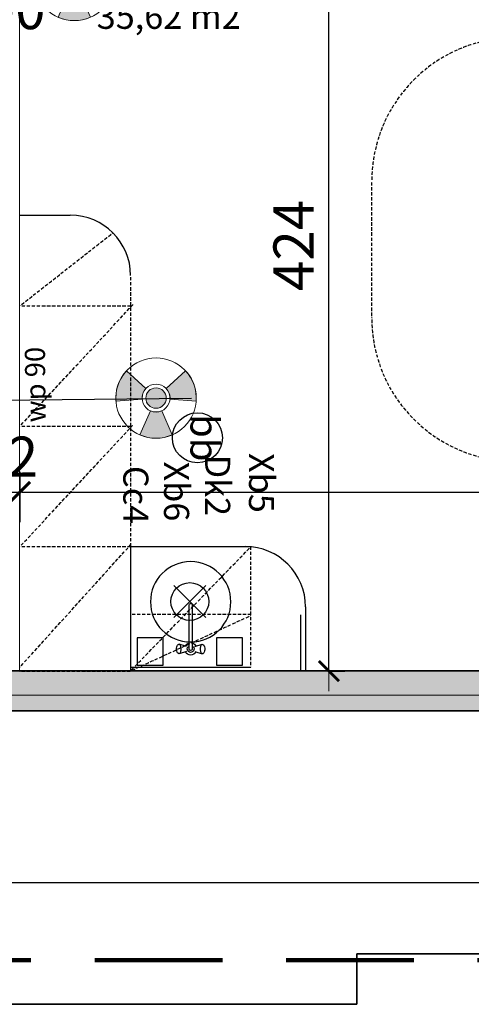
# Model space of a CAD drawing. Units: millimetres. Extents: x 9003 to 41585, y -4502 to 27294.
# Drawn here: x 31083 to 31308, y 5226 to 5717 of the extents above; entities that cross this region are included whole.
import ezdxf
from ezdxf.enums import TextEntityAlignment as Align

# ---------------------------------------------------------------- set-up
doc = ezdxf.new("R2010")
doc.units = ezdxf.units.MM
doc.linetypes.add('Achse', pattern=[2.3000000000000003, 0, -0.8000000000000002, 1.5, 0])
doc.linetypes.add('HIDDEN2', pattern=[4.762499999999999, 3.175, -1.5875])
for name, color, linetype in [('# baterie bezdotykowe', 7, 'Continuous'), ('#obudowa PION', 7, 'Continuous'), ('NAPISY TECHNOLOGIA', 7, 'Continuous'), ('SANITARIATY', 7, 'Continuous'), ('STREFY', 7, 'Continuous'), ('TECHNOLOGIA', 7, 'Continuous'), ('TECHNOLOGIA WIDOCZNA', 7, 'Continuous'), ('TECHNOLOGIA.tech', 7, 'Continuous'), ('Znaczniki Okien', 7, 'Continuous'), ('ŚCIANY WEWN', 7, 'Continuous')]:
    doc.layers.add(name, color=color, linetype=linetype)
for name, color, linetype, lineweight in [('ARCH_drzwi opis', 40, 'Continuous', 9), ('TECH_PODZIAŁ', 5, 'Continuous', 18), ('WYMIAROWA', 4, 'Continuous', 9), ('ŚCIANY', 7, 'Continuous', 35)]:
    doc.layers.add(name, color=color, linetype=linetype, lineweight=lineweight)
doc.styles.add('A_1_100', font='arial.ttf', dxfattribs={"height": 15})
doc.styles.add('GENERATED_STYLE_1', font='arial.ttf')
doc.styles.add('GENERATED_STYLE_2', font='arialbd.ttf')
doc.styles.add('ROMANS', font='ROMANS')
doc.styles.add('TEK_DIN_1-100', font='txt', dxfattribs={"height": 20})
doc.dimstyles.new('NEW2', dxfattribs={"dimscale": 0, "dimtxt": 15, "dimasz": 1.5, "dimexe": 0.2, "dimexo": 0.1, "dimgap": 4, "dimtad": 0, "dimdec": 0, "dimdsep": 46, "dimtxsty": 'ROMANS', "dimblk1": 'NEW666', "dimblk2": 'NEW666', "dimsah": 1, "dimcen": -0.1, "dimse1": 1, "dimse2": 1, "dimclrd": 256, "dimclre": 134, "dimclrt": 7, "dimadec": 0, "dimazin": 0, "dimtfac": 0.013333333333333, "dimtdec": 0, "dimtix": 1, "dimtmove": 0, "dimatfit": 3, "dimldrblk": 'NEW666', "dimfxl": 1, "dimtvp": 0.8666666666666667, "dimtolj": 1, "dimtzin": 0, "dimarcsym": 0})
doc.dimstyles.new('TEK_1-100', dxfattribs={"dimtxt": 20, "dimasz": 1, "dimexe": 8, "dimexo": 50, "dimgap": 5, "dimtad": 1, "dimtoh": 1, "dimdec": 1, "dimrnd": 0.5, "dimtxsty": 'TEK_DIN_1-100', "dimblk": 'TEK_dim MARK', "dimcen": 0, "dimdle": 4, "dimclrt": 256, "dimadec": 0, "dimazin": 0, "dimtfac": 1, "dimtdec": 1, "dimtix": 1, "dimtmove": 2, "dimatfit": 3, "dimfxl": 2, "dimfxlon": 1, "dimarcsym": 0})

# ---------------------------------------------------------------- blocks, each defined once
blk = doc.blocks.new('NEW666')
at = {"linetype": 'Continuous'}
for p, q in [((0, 4.799999999997453), (0, -4.800000000002909)), ((3.199999999997089, 3.199999999993451), (-3.200000000026193, -3.200000000021645)), ((-4.800000000002909, -1.45519e-11), (4.800000000002909, -1.45519e-11))]:
    blk.add_line(p, q, dxfattribs=at)
blk = doc.blocks.new('*D166')
at = {"layer": 'Defpoints', "color": 0}
for p in [(30105.48978726457, 5288.858947084827), (34526.48974900129, 5289.440603281398), (34526.49003000552, 5287.30477164064)]:
    blk.add_point(p, dxfattribs=at)
at = {"layer": 'WYMIAROWA', "lineweight": -2}
blk.add_line((30106.99006825582, 5286.723312794794), (34524.9900300185, 5287.304574290646), dxfattribs=at)
at = {"layer": 'WYMIAROWA', "lineweight": -2, "xscale": 1.5, "yscale": 1.5, "zscale": 1.5}
for p, rotation in [((30105.4900682688, 5286.723115444806), 180.0075382142603), ((34526.49003000552, 5287.304771640634), 0.00753821426026418)]:
    blk.add_blockref('NEW666', p, dxfattribs=dict(at, rotation=rotation))
at = {"layer": 'WYMIAROWA', "color": 7, "insert": (32315.98833877061, 5300.013943430205), "char_height": 15, "attachment_point": 5, "rotation": 180.00753821426028, "style": 'ROMANS'}
blk.add_mtext('\\A1;4421', dxfattribs=at)
blk = doc.blocks.new('D2')
at = {"ltscale": 20}
blk.add_line((816.5513509943266, -90.69371901992417), (891.5513509943266, -90.69371901992417), dxfattribs=at)
blk.add_circle((911.5513509943266, -90.69371901992417), 20, dxfattribs=at)
at = {"ltscale": 20, "style": 'A_1_100'}
blk.add_attdef('SZER', text='', height=20, dxfattribs=at).set_placement((854.0513509943266, -90.69371901992417), align=Align.BOTTOM_CENTER)
blk.add_attdef('OZ', text='', height=20, dxfattribs=at).set_placement((911.5513509943266, -90.69371901992417), align=Align.MIDDLE_CENTER)
blk.add_attdef('WYS', text='', height=20, dxfattribs=at).set_placement((854.0513509943266, -94.91536487810663), align=Align.TOP_CENTER)
blk = doc.blocks.new('Szafka stojąca 1D 12_4', base_point=(4432.081422731862, -1249.491769289662))
at = {"layer": 'SANITARIATY', "linetype": 'Continuous'}
for p, q in [((4432.081422731862, -1237.491769289662), (4444.081422731862, -1237.491769289662)), ((4436.770114409363, -1238.915892241348), (4436.728966996582, -1238.985351512413)), ((4436.873519301583, -1238.840716831683), (4436.770114409363, -1238.915892241348)), ((4436.929668635235, -1238.811769289661), (4436.873519301583, -1238.840716831683)), ((4436.985817968884, -1238.840716831683), (4436.929668635235, -1238.811769289661)), ((4437.679429006198, -1239.051132786102), (4436.929668635235, -1238.811769289661)), ((4437.035194864223, -1238.924067956963), (4436.985817968884, -1238.840716831683)), ((4437.071843738942, -1239.051769289661), (4437.035194864223, -1238.924067956963)), ((4438.483416457527, -1239.051132786102), (4439.23317682849, -1238.811769289661)), ((4439.127650599502, -1238.924067956963), (4439.091001724782, -1239.051769289661)), ((4439.17702749484, -1238.840716831683), (4439.127650599502, -1238.924067956963)), ((4439.23317682849, -1238.811769289661), (4439.17702749484, -1238.840716831683)), ((4439.289326162142, -1238.840716831683), (4439.23317682849, -1238.811769289661)), ((4439.289326162142, -1238.840716831683), (4439.392731054362, -1238.915892241348)), ((4439.433878467143, -1238.985351512413), (4439.392731054362, -1238.915892241348)), ((4436.698426267649, -1239.091769289661), (4436.682175885207, -1239.222310018595)), ((4436.682175885207, -1239.222310018595), (4436.682175885207, -1239.361228560728)), ((4436.682175885207, -1239.361228560728), (4436.698426267649, -1239.491769289662)), ((4436.728966996582, -1238.985351512413), (4436.698426267649, -1239.091769289661)), ((4436.698426267649, -1239.491769289662), (4436.728966996582, -1239.59818706691)), ((4436.728966996582, -1239.59818706691), (4436.770114409363, -1239.667646337976)), ((4436.873519301583, -1239.742821747639), (4436.770114409363, -1239.667646337976)), ((4436.873519301583, -1239.742821747639), (4436.929668635235, -1239.771769289662)), ((4437.679429006198, -1239.532405793222), (4436.929668635235, -1239.771769289662)), ((4436.929668635235, -1239.771769289662), (4436.985817968884, -1239.742821747639)), ((4436.985817968884, -1239.742821747639), (4437.035194864223, -1239.65947062236)), ((4437.035194864223, -1239.65947062236), (4437.071843738942, -1239.531769289661)), ((4437.091344197875, -1239.208418164381), (4437.071843738942, -1239.051769289661)), ((4437.071843738942, -1239.531769289661), (4437.091344197875, -1239.375120414942)), ((4437.091344197875, -1239.375120414942), (4437.091344197875, -1239.208418164381)), ((4437.92385349138, -1239.263985581235), (4437.92385349138, -1243.669075785381)), ((4438.238991972345, -1243.669075785381), (4438.238991972345, -1239.263985581235)), ((4438.483416457527, -1239.532405793222), (4439.23317682849, -1239.771769289662)), ((4439.091001724782, -1239.051769289661), (4439.07150126585, -1239.208418164381)), ((4439.07150126585, -1239.208418164381), (4439.07150126585, -1239.375120414942)), ((4439.07150126585, -1239.375120414942), (4439.091001724782, -1239.531769289661)), ((4439.091001724782, -1239.531769289661), (4439.127650599502, -1239.65947062236)), ((4439.127650599502, -1239.65947062236), (4439.17702749484, -1239.742821747639)), ((4439.17702749484, -1239.742821747639), (4439.23317682849, -1239.771769289662)), ((4439.23317682849, -1239.771769289662), (4439.289326162142, -1239.742821747639)), ((4439.289326162142, -1239.742821747639), (4439.392731054362, -1239.667646337976)), ((4439.392731054362, -1239.667646337976), (4439.433878467143, -1239.59818706691)), ((4439.464419196076, -1239.091769289661), (4439.433878467143, -1238.985351512413)), ((4439.433878467143, -1239.59818706691), (4439.464419196076, -1239.491769289662)), ((4439.480669578518, -1239.222310018595), (4439.464419196076, -1239.091769289661)), ((4439.464419196076, -1239.491769289662), (4439.480669578518, -1239.361228560728)), ((4439.480669578518, -1239.361228560728), (4439.480669578518, -1239.222310018595)), ((4432.081422731862, -1249.491769289662), (4444.081422731862, -1249.491769289662))]:
    blk.add_line(p, q, dxfattribs=at)
blk.add_circle((4438.081422731862, -1243.991769289662), 4, dxfattribs=at)
for centre, radius, start, end in [((4438.081422731862, -1239.291769289661), 0.6, 27.97652640940395, 152.023473590596), ((4438.081422731862, -1239.291769289661), 0.6, 207.976526409404, 254.774692456121), ((4438.081422731862, -1239.291769289661), 0.335027679934, 298.0548809155712, 241.9451190844287), ((4438.081422731862, -1239.291769289661), 0.16, 10.00000000002951, 169.9999999999705), ((4438.081422731862, -1239.291769289661), 0.6, 285.225307543879, 332.023473590596), ((4438.081422731862, -1243.669075785381), 0.157569240482, 180, 0)]:
    blk.add_arc(centre, radius, start, end, dxfattribs=at)
blk = doc.blocks.new('TEK_dim MARK')
for p, q in [((-8.355982572538778e-12, -10.00000269999946), (-8.355982572538778e-12, 10.00000269999801)), ((10.00000269999873, 0), (-10.00000269999873, 0))]:
    blk.add_line(p, q)
at = {"color": 0, "linetype": 'ByBlock', "const_width": 1.50000081}
blk.add_lwpolyline([(5.000002699988897, 5.000002699999456), (-5.000002700005666, -5.00000270000092)], dxfattribs=at)
blk = doc.blocks.new('*D230')
at = {"layer": 'ARCH_drzwi opis', "color": 0, "lineweight": -2, "ltscale": 2}
for p, q in [((31071.33444677364, 5466.351227328066), (31071.33444677364, 5489.351227328066)), ((31083.52834613355, 5466.351227328066), (31083.52834613355, 5489.351227328066)), ((31070.33444677364, 5481.351227328066), (31069.33444677364, 5481.351227328066)), ((31071.33444677364, 5481.351227328066), (31083.52834613355, 5481.351227328066)), ((31084.52834613355, 5481.351227328066), (31085.52834613355, 5481.351227328066))]:
    blk.add_line(p, q, dxfattribs=at)
at = {"layer": 'Defpoints', "color": 0, "ltscale": 2}
for p in [(31083.52834613355, 5481.351227328066), (31071.33444677364, 5392.082684100446), (31083.52834613355, 5394.155243651515)]:
    blk.add_point(p, dxfattribs=at)
at = {"layer": 'ARCH_drzwi opis', "color": 0, "lineweight": -2, "ltscale": 2}
blk.add_blockref('TEK_dim MARK', (31071.33444677364, 5481.351227328066), dxfattribs=at)
at = {"layer": 'ARCH_drzwi opis', "color": 0, "lineweight": -2, "ltscale": 2, "rotation": 180}
blk.add_blockref('TEK_dim MARK', (31083.52834613355, 5481.351227328066), dxfattribs=at)
at = {"layer": 'ARCH_drzwi opis', "ltscale": 2, "insert": (31077.4313964536, 5496.351227328066), "char_height": 20, "attachment_point": 5, "style": 'TEK_DIN_1-100'}
blk.add_mtext('12', dxfattribs=at)
blk = doc.blocks.new('*D239')
at = {"layer": 'ARCH_drzwi opis', "color": 0, "lineweight": -2, "ltscale": 2}
for p, q in [((31237.1994883601, 5816.235820657248), (31245.1994883601, 5816.235820657248)), ((31237.1994883601, 5393.155243651521), (31237.1994883601, 5815.235820657248)), ((31237.1994883601, 5392.155243651521), (31245.1994883601, 5392.155243651521))]:
    blk.add_line(p, q, dxfattribs=at)
at = {"layer": 'Defpoints', "color": 0, "ltscale": 2}
for p in [(31225.60207299584, 5816.235820657248), (31237.1994883601, 5816.235820657248), (31225.60207299584, 5392.155243651521)]:
    blk.add_point(p, dxfattribs=at)
at = {"layer": 'ARCH_drzwi opis', "color": 0, "lineweight": -2, "ltscale": 2}
for p, rotation in [((31237.1994883601, 5816.235820657248), 90), ((31237.1994883601, 5392.155243651521), 270)]:
    blk.add_blockref('TEK_dim MARK', p, dxfattribs=dict(at, rotation=rotation))
at = {"layer": 'ARCH_drzwi opis', "ltscale": 2, "insert": (31222.1994883601, 5604.19553215439), "char_height": 20, "attachment_point": 5, "rotation": 90, "style": 'TEK_DIN_1-100'}
blk.add_mtext('424', dxfattribs=at)

msp = doc.modelspace()

# ---------------------------------------------------------------- hatches: boundary and pattern name
at = {"layer": 'ARCH_drzwi opis', "ltscale": 2}
h = msp.add_hatch(color=256, dxfattribs=at)
h.dxf.hatch_style = 1
edge = h.paths.add_edge_path()
edge.add_line((31107.78939981586, 5729.760075013442), (31102.46202002818, 5717.854506714829))
edge.add_arc((31110.53976737391, 5736.150681118743), 19.99999999999966, 246.1785773754376, 293.8214226245624)
edge.add_line((31118.61751471965, 5717.854506714829), (31113.35041755533, 5729.784531781974))
edge.add_arc((31110.53976737391, 5736.62588132466), 7.396202945264513, 248.1694962770288, 292.3344620445997, ccw=False)
h = msp.add_hatch(color=256, dxfattribs=at)
h.dxf.hatch_style = 1
edge = h.paths.add_edge_path()
edge.add_line((31144.26278980448, 5527.565421485649), (31131.25699160666, 5526.527369324972))
edge.add_arc((31151.19297226095, 5528.126330034957), 19.99999999999962, 136.9427335728443, 184.5855788219692, ccw=False)
edge.add_line((31136.57953851185, 5541.780910001426), (31146.10032323079, 5532.877829712385))
edge.add_arc((31151.64089039599, 5527.987376759959), 7.390156601319093, 138.5663513560718, 183.2731933815711)
h = msp.add_hatch(color=256, dxfattribs=at)
h.dxf.hatch_style = 1
edge = h.paths.add_edge_path()
edge.add_line((31158.13316200266, 5527.565421485649), (31171.13896020048, 5526.527369324972))
edge.add_arc((31151.2029795462, 5528.126330034957), 19.99999999999962, 355.4144211780308, 403.0572664271557)
edge.add_line((31165.8164132953, 5541.780910001426), (31156.29562857635, 5532.877829712385))
edge.add_arc((31150.75506141115, 5527.987376759959), 7.390156601319093, -3.273193381571218, 41.43364864392822, ccw=False)
h = msp.add_hatch(color=256, dxfattribs=at)
h.dxf.hatch_style = 1
edge = h.paths.add_edge_path()
edge.add_arc((31151.19797590357, 5528.140578500127), 5.086452584022481, 0, 360)
h = msp.add_hatch(color=256, dxfattribs=at)
h.dxf.hatch_style = 1
edge = h.paths.add_edge_path()
edge.add_line((31148.44760834552, 5521.749972394827), (31143.12022855784, 5509.844404096213))
edge.add_arc((31151.19797590357, 5528.140578500127), 19.99999999999966, 246.1785773754376, 293.8214226245624)
edge.add_line((31159.27572324931, 5509.844404096213), (31154.00862608499, 5521.774429163358))
edge.add_arc((31151.19797590357, 5528.615778706045), 7.396202945264513, 248.1694962770288, 292.3344620445997, ccw=False)
at = {"layer": 'TECH_PODZIAŁ', "ltscale": 2}
h = msp.add_hatch(color=256, dxfattribs=at)
h.dxf.hatch_style = 1
h.paths.add_polyline_path([(31048.49632804902, 5392.15470666089), (32205.52783334584, 5392.152561303036), (32205.52885927883, 5372.354742315832), (31048.49735398201, 5372.356887673685)])

# ---------------------------------------------------------------- linework, layer by layer
at = {"layer": '# baterie bezdotykowe', "linetype": 'Continuous'}
msp.add_circle((31171.75721139293, 5508.373183827333), 12.44588863413014, dxfattribs=at)
at = {"layer": '#obudowa PION', "linetype": 'Continuous'}
msp.add_line((31223.28696942663, 5392.155243651521), (31223.28696942663, 5420.155243651514), dxfattribs=at)
at = {"layer": 'ARCH_drzwi opis', "ltscale": 2}
for points in [[(31107.7291171925, 5729.784531781974), (31102.46202002818, 5717.854506714829, 0.2109283099804879), (31118.61751471965, 5717.854506714829), (31113.35041755533, 5729.784531781974, -0.1974110496727358), (31107.72911719249, 5729.784531781974)], [(31144.26278980448, 5527.565421485649), (31131.25699160666, 5526.527369324972, -0.2109283099804879), (31136.57953851185, 5541.780910001426), (31146.10032323079, 5532.877829712385, 0.1975829511999112), (31144.26278980448, 5527.565421485649)], [(31158.13316200266, 5527.565421485649), (31171.13896020048, 5526.527369324972, 0.2109283099804879), (31165.8164132953, 5541.780910001426), (31156.29562857635, 5532.877829712385, -0.1975829511999112), (31158.13316200266, 5527.565421485649)], [(31148.38732572215, 5521.774429163358), (31143.12022855784, 5509.844404096213, 0.2109283099804879), (31159.27572324931, 5509.844404096213), (31154.00862608499, 5521.774429163358, -0.1974110496727358), (31148.38732572215, 5521.774429163358)]]:
    msp.add_lwpolyline(points, format="xyb", close=True, dxfattribs=at)
for centre, radius in [((31110.53976737391, 5736.150681118744), 20), ((31151.19797590357, 5528.140578500127), 20), ((31151.19797590357, 5528.140578500127), 6.958995029483049), ((31151.19797590357, 5528.140578500127), 5.086452584022481)]:
    msp.add_circle(centre, radius, dxfattribs=at)
at = {"layer": 'TECH_PODZIAŁ', "linetype": 'HIDDEN2', "lineweight": 100, "ltscale": 20}
msp.add_lwpolyline([(30058.38293603245, 5974.979106373125), (32708.18294083614, 5974.979106373125), (32708.18294083614, 5248.139329883517), (30058.38293603245, 5248.139329883517)], close=True, dxfattribs=at)
at = {"layer": 'TECH_PODZIAŁ', "ltscale": 2}
for points in [[(31083.33390983511, 5816.235820657248), (31931.52780937379, 5816.235820657248), (31931.52834631232, 5392.154706660892), (31083.33444677364, 5392.154706660892)], [(31048.49632804902, 5392.155243651521), (32170.62909132445, 5392.155243651521), (32170.62909132445, 5380.154706660891), (31048.49632804902, 5380.154706660891)], [(31048.49632804902, 5392.15470666089), (32205.52783306358, 5392.15470666089), (32205.52885956109, 5372.352596957978), (31048.49735454653, 5372.352596957978)]]:
    msp.add_lwpolyline(points, close=True, dxfattribs=at)
at = {"layer": 'TECHNOLOGIA', "linetype": 'Continuous'}
for p, q in [((31083.52834613355, 5619.247643657209), (31108.52834613355, 5619.247643657209)), ((31160.00407696011, 5418.787522760412), (31176.0040769601, 5434.787522760419)), ((31176.00407696012, 5418.787522760412), (31160.00407696011, 5434.787522760419)), ((31154.66797746749, 5408.749465760639), (31141.76033223257, 5408.749465760639)), ((31141.76033223257, 5408.749465760639), (31141.76033223257, 5395.155243651515)), ((31154.66797746749, 5395.155243651515), (31154.66797746749, 5408.749465760639)), ((31194.15111176531, 5408.749465760639), (31181.24346653038, 5408.749465760639)), ((31181.24346653038, 5408.749465760639), (31181.24346653038, 5395.155243651515)), ((31194.15111176531, 5395.155243651515), (31194.15111176531, 5408.749465760639)), ((31141.76033223257, 5395.155243651515), (31154.66797746749, 5395.155243651515)), ((31181.24346653038, 5395.155243651515), (31194.15111176531, 5395.155243651515))]:
    msp.add_line(p, q, dxfattribs=at)
msp.add_circle((31168.0040769601, 5426.787522760404), 9.415841739256692, dxfattribs=at)
msp.add_arc((31108.52834613355, 5589.247643657213), 29.99999999999545, 0, 90, dxfattribs=at)
at = {"layer": 'TECHNOLOGIA WIDOCZNA', "linetype": 'Achse'}
msp.add_line((31258.52834613357, 5568.117415443283), (31258.52834613342, 5636.117415443233), dxfattribs=at)
at = {"layer": 'TECHNOLOGIA WIDOCZNA', "linetype": 'Continuous'}
for p, q in [((31138.52834613355, 5454.155243651515), (31198.42391717749, 5454.155243651515)), ((31225.60207299584, 5424.155243651515), (31225.60207299584, 5392.155243651515))]:
    msp.add_line(p, q, dxfattribs=at)
at = {"layer": 'TECHNOLOGIA WIDOCZNA', "linetype": 'Achse'}
for centre, radius, start, end in [((31330.07833447634, 5636.121698364694), 71.549988471084, 91.24859565844686, 180.0034296766907), ((31330.01588853742, 5568.129393996524), 71.48754340748647, 180.0096005614042, 268.8075393221471)]:
    msp.add_arc(centre, radius, start, end, dxfattribs=at)
at = {"layer": 'TECHNOLOGIA WIDOCZNA', "linetype": 'Continuous'}
msp.add_arc((31195.60207299583, 5424.155243651515), 29.99999999999545, 0, 90, dxfattribs=at)
at = {"layer": 'TECHNOLOGIA.tech', "linetype": 'Achse'}
for p, q in [((31083.52834613355, 5574.155243651515), (31129.73881487872, 5610.463581430736)), ((31083.52834613355, 5514.155243651515), (31140.20833079749, 5575.203023457531)), ((31083.52834613355, 5574.155243651515), (31138.52834613355, 5574.155243651515)), ((31083.52834613355, 5454.155243651515), (31140.20833079749, 5515.251771948558)), ((31083.52834613355, 5514.155243651515), (31138.52834613355, 5514.155243651515)), ((31083.52834613355, 5394.155243651515), (31138.52834613355, 5455.021677409331)), ((31083.52834613355, 5454.155243651515), (31138.52834613355, 5454.155243651515)), ((31138.42391717749, 5392.155243651522), (31198.42391717749, 5454.155243651515)), ((31198.42391717749, 5394.155243651515), (31198.42391717749, 5454.1552436515)), ((31138.42391717749, 5420.420007416887), (31198.42391717749, 5420.420007416887)), ((31138.42391717749, 5392.155243651522), (31198.42391717749, 5419.881173084282)), ((31083.42391717749, 5392.155243651522), (31138.42391717749, 5392.155243651522))]:
    msp.add_line(p, q, dxfattribs=at)
msp.add_lwpolyline([(31138.52834613355, 5589.247643657213), (31138.52834613355, 5394.155243651515)], dxfattribs=at)
at = {"layer": 'Znaczniki Okien', "linetype": 'Continuous'}
msp.add_line((31001.75523639327, 5526.278228398663), (31168.88787597698, 5528.126330034956), dxfattribs=at)
at = {"layer": 'ŚCIANY'}
for p, q in [((34526.47615872291, 5392.736365554524), (30105.47619698619, 5392.15470935797)), ((34526.47879005607, 5372.736365727615), (30080.47882853572, 5372.15142036461)), ((31251.07214790593, 5251.305430370012), (31354.07214701447, 5251.318981735827)), ((31251.07214790593, 5251.305430370016), (31251.07543707239, 5226.305430586384)), ((31251.07543707239, 5226.305430586381), (30105.49803705147, 5226.154710794679))]:
    msp.add_line(p, q, dxfattribs=at)
at = {"layer": 'ŚCIANY WEWN', "linetype": 'Continuous'}
msp.add_line((31138.42391717749, 5454.155243651515), (31138.42391717749, 5392.155243651522), dxfattribs=at)

# ---------------------------------------------------------------- block references
at = {"layer": 'ARCH_drzwi opis'}
ref = msp.add_blockref('D2', (31927.09111836824, 5826.844400138668), dxfattribs=dict(at, xscale=-1))
ref.add_attrib('WYS', '200', dxfattribs={"layer": '0', "ltscale": 20, "height": 20, "style": 'A_1_100'}).set_placement((31073.55818483639, 5731.929035260561), align=Align.TOP_CENTER)
ref.add_attrib('SZER', '120', dxfattribs={"layer": '0', "ltscale": 20, "height": 20, "style": 'A_1_100'}).set_placement((31071.33444677364, 5736.150681118744), align=Align.BOTTOM_CENTER)
ref.add_attrib('OZ', 'D', dxfattribs={"layer": '0', "ltscale": 20, "height": 20, "style": 'A_1_100'}).set_placement((31014.8712816986, 5736.150681118744), align=Align.MIDDLE_CENTER)
at = {"layer": 'SANITARIATY', "linetype": 'Continuous', "xscale": -5, "yscale": 5, "zscale": 5, "rotation": 180}
msp.add_blockref('Szafka stojąca 1D 12_4', (31138.42391717749, 5454.155243651515), dxfattribs=at)

# ---------------------------------------------------------------- texts
at = {"layer": '# baterie bezdotykowe', "linetype": 'Continuous', "insert": (31163.95720659586, 5508.373183827333), "char_height": 13.99999999999999, "attachment_point": 8, "rotation": 269.99999999999966, "style": 'GENERATED_STYLE_1'}
msp.add_mtext('{bb}', dxfattribs=at)
at = {"layer": 'NAPISY TECHNOLOGIA', "linetype": 'Continuous', "char_height": 12.5, "attachment_point": 7, "style": 'GENERATED_STYLE_1'}
for s, insert, rotation in [('{Xb5}', (31193.52038324032, 5500.760663353281), 269.9999999999997), ('{Cc4}', (31131.00186389375, 5494.373183827333), 269.9999999999997), ('{Xb6}', (31151.24767982502, 5496.533393011759), 269.9999999999997), ('{Dk2}', (31171.69326983954, 5499.957091629224), 269.99999999999966)]:
    msp.add_mtext(s, dxfattribs=dict(at, insert=insert, rotation=rotation))
at = {"layer": 'STREFY', "insert": (31121.6713550479, 5724.576551552084), "char_height": 12.5, "attachment_point": 1, "style": 'GENERATED_STYLE_2'}
msp.add_mtext('35,62 m2', dxfattribs=at)
at = {"layer": 'Znaczniki Okien', "linetype": 'Continuous', "insert": (31099.44087862741, 5516.144917735682), "char_height": 10, "attachment_point": 7, "rotation": 90.63353339419591, "style": 'GENERATED_STYLE_1'}
msp.add_mtext('{wp 90}', dxfattribs=at)

# ---------------------------------------------------------------- dimensions: what is measured, and where the dimension line sits
at = {"layer": 'ARCH_drzwi opis', "ltscale": 2}
dim = msp.add_linear_dim(base=(31237.1994883601, 5816.235820657248), p1=(31225.60207299584, 5392.155243651521), p2=(31225.60207299584, 5816.235820657248), angle=90, dimstyle='TEK_1-100', override={"dimfxl": 15}, dxfattribs=at)
dim.commit()
dim.dimension.update_dxf_attribs({"geometry": '*D239', "text_midpoint": (31222.1994883601, 5604.19553215439)})
dim = msp.add_linear_dim(base=(31083.52834613355, 5481.351227328066), p1=(31071.33444677364, 5392.082684100446), p2=(31083.52834613355, 5394.155243651515), dimstyle='TEK_1-100', override={"dimfxl": 15}, dxfattribs=at)
dim.commit()
dim.dimension.update_dxf_attribs({"geometry": '*D230', "text_midpoint": (31077.4313964536, 5496.351227328066)})
msp.add_linear_dim(base=(31931.52834631232, 5481.351227328066), p1=(31083.52834613355, 5394.155243651515), p2=(31931.52834631232, 5392.155243651522), dimstyle='TEK_1-100', override={"dimfxl": 15}, dxfattribs=at).render()
at = {"layer": 'WYMIAROWA'}
dim = msp.add_linear_dim(base=(34526.49003000552, 5287.30477164064), p1=(30105.48978726457, 5288.858947084826), p2=(34526.48974900129, 5289.440603281395), angle=180.0075382142603, dimstyle='NEW2', override={"dimscale": 1, "dimtmove": 2}, dxfattribs=at)
dim.commit()
dim.dimension.update_dxf_attribs({"geometry": '*D166', "text_midpoint": (32315.98833877061, 5300.013943430212)})

doc.saveas('drawing.dxf')
